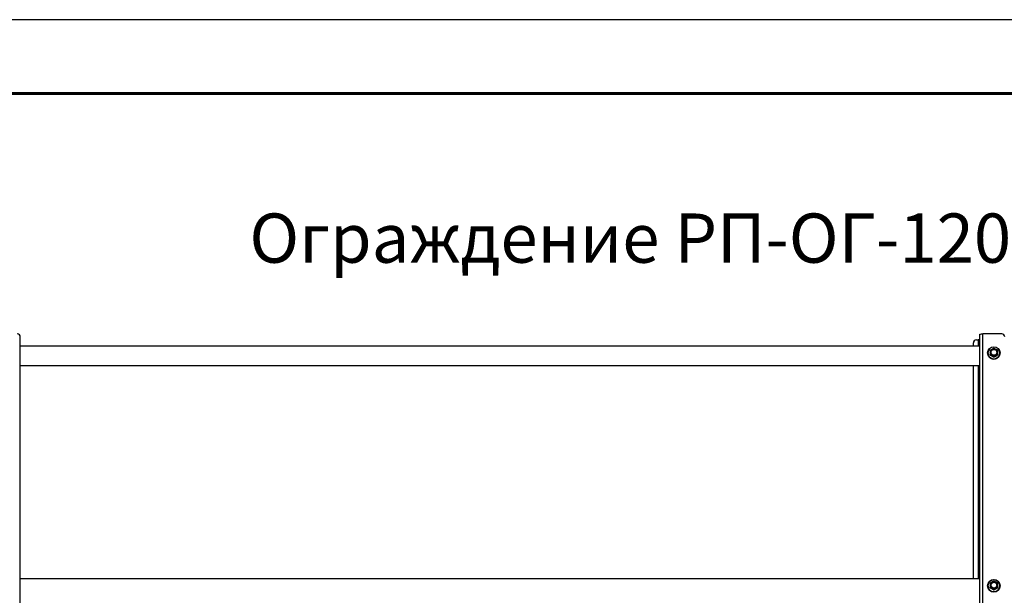
# Model space of a CAD drawing. Units: millimetres. Extents: x 29579 to 35879, y 30284 to 34739.
# Drawn here: x 30568 to 31568, y 34154 to 34739 of the extents above; entities that cross this region are included whole.
import ezdxf
from ezdxf.enums import TextEntityAlignment as Align

# ---------------------------------------------------------------- set-up
doc = ezdxf.new("R2010")
doc.units = ezdxf.units.MM
doc.layers.add('Visible', color=7, linetype='Continuous', lineweight=35, true_color=0x22346e)
doc.layers.add('СПДС_20', color=7, linetype='Continuous')
doc.styles.add('spds0.8', font='SPDS.shx', dxfattribs={"width": 0.8, "oblique": 10})

msp = doc.modelspace()

# ---------------------------------------------------------------- linework, layer by layer
at = {"layer": 'Visible', "color": 159, "lineweight": 25, "true_color": 0x22346e, "extrusion": (-1, -2e-16, 2.967e-13)}
for p, q in [((30568.6, 33477.5), (30568.6, 34416.6)), ((31536.6, 34407.3), (31536.6, 34410.5)), ((31539.8, 34413.7), (31541.4, 34413.7)), ((31541.4, 34413.7), (31541.4, 34407.3)), ((31543, 33473.8), (31543, 34419.2)), ((31546.2, 33474.4), (31546.2, 34419.8)), ((31565.4, 34419.8), (31546.2, 34419.8)), ((31543, 34407.3), (30568.6, 34407.3)), ((31551, 34400.4), (31551, 34400.4)), ((31563.7, 34400.4), (31563.7, 34400.4)), ((31553.6, 34398.6), (31553.6, 34398.9)), ((31553.7, 34398.7), (31553.7, 34398.4)), ((31557.3, 34396.4), (31557.3, 34396.6)), ((31557.5, 34396.6), (31557.5, 34396.4)), ((31561.1, 34398.4), (31561.1, 34398.7)), ((31561.2, 34398.9), (31561.2, 34398.6)), ((31543, 34387.3), (30568.6, 34387.3)), ((31536.6, 34170.9), (31536.6, 34387.3)), ((31541.4, 34387.3), (31541.4, 34170.9)), ((31543, 34170.9), (30568.6, 34170.9)), ((31551, 34164), (31551, 34164)), ((31553.6, 34162.3), (31553.6, 34162.5)), ((31553.7, 34162.3), (31553.7, 34162)), ((31557.3, 34160), (31557.3, 34160.3)), ((31557.5, 34160.3), (31557.5, 34160)), ((31561.1, 34162), (31561.1, 34162.3)), ((31561.2, 34162.5), (31561.2, 34162.3)), ((31563.7, 34164), (31563.7, 34164))]:
    msp.add_line(p, q, dxfattribs=at)
at = {"layer": 'Visible', "color": 159, "lineweight": 25, "true_color": 0x22346e}
for centre, major_axis, ratio, start_param, end_param in [((30565.4, 34416.6), (3.2, 0), 0.98481, 0, 1.5708), ((31539.8, 34410.5), (3.2, 0), 0.98481, 1.5708, 3.14159), ((31565.4, 34416.6), (3.2, 0), 0.98481, 0, 1.5708), ((31557.4, 34400.4), (6.35, 0), 0.98481, 3.14159, 6.28319), ((31557.4, 34400.4), (6.09, 0), 0.98481, 4.71239, 10.99557), ((31553.9, 34401), (-0.249, 0), 0.17365, 3.14159, 5.02723), ((31557.4, 34401), (3.05, 0), 0.98481, 4.71239, 10.99557), ((31557.4, 34400.9), (-4.32, 0), 0.98481, 0.49221, 0.55499), ((31557.4, 34400.6), (4.32, 0), 0.98481, 3.6338, 3.69658), ((31557.4, 34400.9), (-4.32, 0), 0.98481, 1.53941, 1.60218), ((31557.4, 34400.6), (-4.32, 0), 0.98481, 1.53941, 1.60218), ((31557.4, 34400.9), (-4.32, 0), 0.98481, 2.58661, 2.64938), ((31557.4, 34400.6), (4.32, 0), 0.98481, -0.55499, -0.49221), ((31557.4, 34164.1), (6.09, 0), 0.98481, 4.71239, 10.99557), ((31557.4, 34164), (-6.35, 0), 0.98481, 0, 3.14159), ((31557.4, 34164.5), (-4.32, 0), 0.98481, 0.49221, 0.55499), ((31557.4, 34164.3), (-4.32, 0), 0.98481, 0.49221, 0.55499), ((31553.9, 34164.7), (0.249, 0), 0.17365, 0, 1.88564), ((31557.4, 34164.6), (3.05, 0), 0.98481, 4.71239, 10.99557), ((31557.4, 34164.5), (-4.32, 0), 0.98481, 1.53941, 1.60218), ((31557.4, 34164.3), (-4.32, 0), 0.98481, 1.53941, 1.60218), ((31557.4, 34164.5), (-4.32, 0), 0.98481, 2.58661, 2.64938), ((31557.4, 34164.3), (4.32, 0), 0.98481, -0.55499, -0.49221)]:
    msp.add_ellipse(centre, major_axis=major_axis, ratio=ratio, start_param=start_param, end_param=end_param, dxfattribs=at)
at = {"layer": 'Visible', "color": 159, "lineweight": 25, "true_color": 0x22346e, "extrusion": (-9.55e-29, -2e-16, -1)}
msp.add_ellipse((31541.4, 34413.9), major_axis=(-1.6, 0), ratio=0.17365, start_param=3.14159, end_param=4.71239, dxfattribs=at)
at = {"layer": 'Visible', "color": 159, "lineweight": 25, "true_color": 0x22346e, "extrusion": (-3.575e-29, -2e-16, -1)}
msp.add_ellipse((31546.2, 34419.2), major_axis=(-3.2, 0), ratio=0.17365, start_param=0, end_param=1.5708, dxfattribs=at)
at = {"layer": 'Visible', "color": 159, "lineweight": 25, "true_color": 0x22346e, "extrusion": (-1.49077e-27, -2e-16, -1)}
msp.add_ellipse((31557.4, 34400.4), major_axis=(-6.35, 0), ratio=0.98481, start_param=1.5708, end_param=7.85398, dxfattribs=at)
at = {"layer": 'Visible', "color": 159, "lineweight": 25, "true_color": 0x22346e, "extrusion": (-2.36318e-26, -2e-16, -1)}
msp.add_ellipse((31557.4, 34401), major_axis=(-3.24, 0), ratio=0.98481, start_param=0.00882, end_param=3.13276, dxfattribs=at)
at = {"layer": 'Visible', "color": 159, "lineweight": 25, "true_color": 0x22346e, "extrusion": (6.26915e-29, -2e-16, -1)}
msp.add_ellipse((31560.9, 34401), major_axis=(0.249, 0), ratio=0.17365, start_param=3.14159, end_param=5.02723, dxfattribs=at)
at = {"layer": 'Visible', "color": 159, "lineweight": 25, "true_color": 0x22346e, "extrusion": (-2.42079e-28, -2e-16, -1)}
msp.add_ellipse((31557.4, 34164), major_axis=(-6.35, 0), ratio=0.98481, start_param=1.5708, end_param=7.85398, dxfattribs=at)
at = {"layer": 'Visible', "color": 159, "lineweight": 25, "true_color": 0x22346e, "extrusion": (-2.47838e-26, -2e-16, -1)}
msp.add_ellipse((31557.4, 34164.6), major_axis=(-3.24, 0), ratio=0.98481, start_param=0.00882, end_param=3.13276, dxfattribs=at)
at = {"layer": 'Visible', "color": 159, "lineweight": 25, "true_color": 0x22346e, "extrusion": (-9.78951e-28, -2e-16, -1)}
msp.add_ellipse((31560.9, 34164.7), major_axis=(-0.249, 0), ratio=0.17365, start_param=0, end_param=1.88564, dxfattribs=at)
at = {"layer": 'Visible', "color": 159, "lineweight": 25, "true_color": 0x22346e}
for points, knots in [([(31553.7, 34403.2), (31553.7, 34403.1), (31553.7, 34403.1), (31553.7, 34403.1), (31553.7, 34403.1), (31553.7, 34403.1), (31553.6, 34403), (31553.6, 34403), (31553.6, 34403), (31553.6, 34403), (31553.6, 34402.9), (31553.6, 34402.9)], [2.5845538, 2.5845538, 2.5845538, 2.5845538, 2.5978456, 2.5978456, 2.6111373, 2.6111373, 2.6244291, 2.6244291, 2.6377208, 2.6377208, 2.6510125, 2.6510125, 2.6510125, 2.6510125]), ([(31553.6, 34402.9), (31553.6, 34402.9), (31553.6, 34402.9), (31553.6, 34402.9), (31553.6, 34402.8), (31553.6, 34402.7), (31553.6, 34402.6), (31553.6, 34402.1), (31553.6, 34401.5), (31553.6, 34400.6), (31553.6, 34400), (31553.6, 34399.4), (31553.6, 34399.3), (31553.6, 34399.1), (31553.6, 34399), (31553.6, 34398.9), (31553.6, 34398.9), (31553.6, 34398.9)], [0.299631, 0.299631, 0.299631, 0.299631, 0.314714, 0.314714, 0.347069, 0.347069, 0.397184, 0.397184, 0.57757, 0.57757, 0.757956, 0.757956, 0.80807, 0.80807, 0.840426, 0.840426, 0.866355, 0.866355, 0.866355, 0.866355]), ([(31553.7, 34403.2), (31553.7, 34403.2), (31553.7, 34403.2), (31553.8, 34403.2), (31553.8, 34403.3), (31554, 34403.4), (31554.1, 34403.5), (31554.6, 34403.8), (31555.1, 34404.1), (31555.9, 34404.5), (31556.4, 34404.8), (31556.9, 34405), (31557, 34405.1), (31557.1, 34405.2), (31557.2, 34405.2), (31557.2, 34405.2), (31557.2, 34405.2), (31557.2, 34405.2)], [-0.854222, -0.854222, -0.854222, -0.854222, -0.840426, -0.840426, -0.80807, -0.80807, -0.757956, -0.757956, -0.57757, -0.57757, -0.397184, -0.397184, -0.347069, -0.347069, -0.314714, -0.314714, -0.311665, -0.311665, -0.311665, -0.311665]), ([(31553.8, 34401.1), (31553.8, 34401.5), (31553.9, 34402), (31554.1, 34402.4), (31554.3, 34402.8), (31554.5, 34403.2), (31554.9, 34403.6), (31555.2, 34403.9), (31555.6, 34404.1), (31556, 34404.3), (31556.5, 34404.5), (31556.9, 34404.6), (31557.4, 34404.6), (31557.9, 34404.6), (31558.3, 34404.5), (31558.8, 34404.3), (31559.2, 34404.1), (31559.6, 34403.9), (31559.9, 34403.6), (31560.2, 34403.2), (31560.5, 34402.8), (31560.7, 34402.4), (31560.9, 34402), (31561, 34401.5), (31561, 34401.1)], [0, 0, 0, 0, 0.0625, 0.0625, 0.0625, 0.125, 0.125, 0.125, 0.1875, 0.1875, 0.1875, 0.25, 0.25, 0.25, 0.3125, 0.3125, 0.3125, 0.375, 0.375, 0.375, 0.4375, 0.4375, 0.4375, 0.5, 0.5, 0.5, 0.5]), ([(31561, 34401.1), (31561, 34400.6), (31560.9, 34400.2), (31560.7, 34399.7), (31560.5, 34399.3), (31560.2, 34398.9), (31559.9, 34398.6), (31559.6, 34398.3), (31559.2, 34398), (31558.8, 34397.8), (31558.3, 34397.7), (31557.9, 34397.6), (31557.4, 34397.6), (31556.9, 34397.6), (31556.5, 34397.7), (31556, 34397.8), (31555.6, 34398), (31555.2, 34398.3), (31554.9, 34398.6), (31554.5, 34398.9), (31554.3, 34399.3), (31554.1, 34399.7), (31553.9, 34400.2), (31553.8, 34400.6), (31553.8, 34401.1)], [0.5, 0.5, 0.5, 0.5, 0.5625, 0.5625, 0.5625, 0.625, 0.625, 0.625, 0.6875, 0.6875, 0.6875, 0.75, 0.75, 0.75, 0.8125, 0.8125, 0.8125, 0.875, 0.875, 0.875, 0.9375, 0.9375, 0.9375, 1, 1, 1, 1]), ([(31560.6, 34401), (31560.6, 34401.5), (31560.5, 34401.9), (31560.2, 34402.6), (31560, 34403), (31559.4, 34403.6), (31559, 34403.8), (31558.2, 34404.1), (31557.8, 34404.2), (31557, 34404.2), (31556.5, 34404.1), (31555.8, 34403.8), (31555.4, 34403.6), (31554.8, 34403), (31554.6, 34402.6), (31554.2, 34401.9), (31554.2, 34401.5), (31554.2, 34401)], [0.5, 0.5, 0.5, 0.5, 0.5625, 0.5625, 0.625, 0.625, 0.6875, 0.6875, 0.75, 0.75, 0.8125, 0.8125, 0.875, 0.875, 0.9375, 0.9375, 1, 1, 1, 1]), ([(31554.2, 34401), (31554.2, 34400.7), (31554.2, 34400.4), (31554.4, 34399.7), (31554.6, 34399.4), (31555, 34398.8), (31555.3, 34398.6), (31555.9, 34398.2), (31556.2, 34398.1), (31556.9, 34397.9), (31557.2, 34397.8), (31557.9, 34397.9), (31558.3, 34398), (31558.9, 34398.2), (31559.2, 34398.4), (31559.8, 34398.8), (31560, 34399.1), (31560.4, 34399.7), (31560.5, 34400), (31560.6, 34400.6), (31560.6, 34400.8), (31560.6, 34401)], [0, 0, 0, 0, 0.12955, 0.12955, 0.26182, 0.26182, 0.39353, 0.39353, 0.52495, 0.52495, 0.65624, 0.65624, 0.78766, 0.78766, 0.91943, 0.91943, 1.05118, 1.05118, 1.18279, 1.18279, 1.2671, 1.2671, 1.2671, 1.2671]), ([(31557.6, 34405.2), (31557.5, 34405.2), (31557.5, 34405.2), (31557.5, 34405.2), (31557.4, 34405.2), (31557.4, 34405.2), (31557.4, 34405.2), (31557.3, 34405.2), (31557.3, 34405.2), (31557.3, 34405.2), (31557.2, 34405.2), (31557.2, 34405.2)], [1.5321392, 1.5321392, 1.5321392, 1.5321392, 1.547602, 1.547602, 1.5630649, 1.5630649, 1.5785278, 1.5785278, 1.5939906, 1.5939906, 1.6094535, 1.6094535, 1.6094535, 1.6094535]), ([(31557.6, 34405.2), (31557.6, 34405.2), (31557.6, 34405.2), (31557.6, 34405.2), (31557.6, 34405.2), (31557.8, 34405.1), (31557.9, 34405), (31558.4, 34404.8), (31558.9, 34404.5), (31559.7, 34404.1), (31560.2, 34403.8), (31560.7, 34403.5), (31560.8, 34403.4), (31560.9, 34403.3), (31561, 34403.2), (31561, 34403.2), (31561.1, 34403.2), (31561.1, 34403.2)], [-0.843475, -0.843475, -0.843475, -0.843475, -0.840426, -0.840426, -0.80807, -0.80807, -0.757956, -0.757956, -0.57757, -0.57757, -0.397184, -0.397184, -0.347069, -0.347069, -0.314714, -0.314714, -0.300918, -0.300918, -0.300918, -0.300918]), ([(31561.2, 34402.9), (31561.2, 34402.9), (31561.2, 34403), (31561.2, 34403), (31561.2, 34403), (31561.1, 34403), (31561.1, 34403.1), (31561.1, 34403.1), (31561.1, 34403.1), (31561.1, 34403.1), (31561.1, 34403.1), (31561.1, 34403.2)], [0.4905801, 0.4905801, 0.4905801, 0.4905801, 0.5038719, 0.5038719, 0.5171636, 0.5171636, 0.5304553, 0.5304553, 0.5437471, 0.5437471, 0.5570388, 0.5570388, 0.5570388, 0.5570388]), ([(31561.2, 34402.9), (31561.2, 34402.9), (31561.2, 34402.9), (31561.2, 34402.9), (31561.2, 34402.8), (31561.2, 34402.7), (31561.2, 34402.6), (31561.2, 34402.1), (31561.2, 34401.5), (31561.2, 34400.6), (31561.2, 34400), (31561.2, 34399.4), (31561.2, 34399.3), (31561.2, 34399.1), (31561.2, 34399), (31561.2, 34398.9), (31561.2, 34398.9), (31561.2, 34398.9)], [-0.855508, -0.855508, -0.855508, -0.855508, -0.840426, -0.840426, -0.80807, -0.80807, -0.757956, -0.757956, -0.57757, -0.57757, -0.397184, -0.397184, -0.347069, -0.347069, -0.314714, -0.314714, -0.288785, -0.288785, -0.288785, -0.288785]), ([(31553.6, 34398.6), (31553.6, 34398.6), (31553.6, 34398.6), (31553.6, 34398.5), (31553.6, 34398.5), (31553.6, 34398.5), (31553.7, 34398.5), (31553.7, 34398.4), (31553.7, 34398.4), (31553.7, 34398.4), (31553.7, 34398.4), (31553.7, 34398.4)], [3.6321728, 3.6321728, 3.6321728, 3.6321728, 3.6454645, 3.6454645, 3.6587563, 3.6587563, 3.672048, 3.672048, 3.6853397, 3.6853397, 3.6986315, 3.6986315, 3.6986315, 3.6986315]), ([(31557.3, 34396.6), (31557.3, 34396.7), (31557.2, 34396.7), (31557.2, 34396.7), (31557.1, 34396.8), (31557, 34396.9), (31556.9, 34397), (31556.4, 34397.3), (31555.9, 34397.6), (31555.1, 34398), (31554.6, 34398.3), (31554.1, 34398.6), (31554, 34398.6), (31553.8, 34398.7), (31553.8, 34398.7), (31553.7, 34398.7), (31553.7, 34398.7), (31553.7, 34398.7)], [-0.866355, -0.866355, -0.866355, -0.866355, -0.840426, -0.840426, -0.80807, -0.80807, -0.757956, -0.757956, -0.57757, -0.57757, -0.397184, -0.397184, -0.347069, -0.347069, -0.314714, -0.314714, -0.288785, -0.288785, -0.288785, -0.288785]), ([(31553.7, 34398.4), (31553.7, 34398.4), (31553.7, 34398.3), (31553.8, 34398.3), (31553.8, 34398.2), (31554, 34398.1), (31554.1, 34398.1), (31554.6, 34397.7), (31555.1, 34397.5), (31555.5, 34397.2), (31555.9, 34397), (31556.4, 34396.7), (31556.9, 34396.5), (31557, 34396.4), (31557.1, 34396.4), (31557.2, 34396.4), (31557.2, 34396.4), (31557.3, 34396.4), (31557.3, 34396.4)], [-0.288785, -0.288785, -0.288785, -0.288785, -0.262856, -0.262856, -0.2305, -0.2305, -0.180386, -0.180386, 0, 0, 0, 0.180386, 0.180386, 0.2305, 0.2305, 0.262856, 0.262856, 0.288785, 0.288785, 0.288785, 0.288785]), ([(31557.2, 34396.4), (31557.2, 34396.4), (31557.3, 34396.4), (31557.3, 34396.4), (31557.3, 34396.4), (31557.4, 34396.4), (31557.4, 34396.4), (31557.4, 34396.4), (31557.5, 34396.4), (31557.5, 34396.4), (31557.5, 34396.4), (31557.6, 34396.4)], [4.6737318, 4.6737318, 4.6737318, 4.6737318, 4.6891947, 4.6891947, 4.7046576, 4.7046576, 4.7201204, 4.7201204, 4.7355833, 4.7355833, 4.7510461, 4.7510461, 4.7510461, 4.7510461]), ([(31561.1, 34398.7), (31561.1, 34398.7), (31561.1, 34398.7), (31561, 34398.7), (31560.9, 34398.7), (31560.8, 34398.6), (31560.7, 34398.6), (31560.2, 34398.3), (31559.7, 34398), (31558.9, 34397.6), (31558.4, 34397.3), (31557.9, 34397), (31557.8, 34396.9), (31557.6, 34396.8), (31557.6, 34396.7), (31557.5, 34396.7), (31557.5, 34396.7), (31557.5, 34396.6)], [-0.866355, -0.866355, -0.866355, -0.866355, -0.840426, -0.840426, -0.80807, -0.80807, -0.757956, -0.757956, -0.57757, -0.57757, -0.397184, -0.397184, -0.347069, -0.347069, -0.314714, -0.314714, -0.288785, -0.288785, -0.288785, -0.288785]), ([(31557.5, 34396.4), (31557.5, 34396.4), (31557.5, 34396.4), (31557.6, 34396.4), (31557.6, 34396.4), (31557.8, 34396.4), (31557.9, 34396.5), (31558.4, 34396.7), (31558.9, 34397), (31559.3, 34397.2), (31559.7, 34397.5), (31560.2, 34397.7), (31560.7, 34398.1), (31560.8, 34398.1), (31560.9, 34398.2), (31561, 34398.3), (31561.1, 34398.3), (31561.1, 34398.4), (31561.1, 34398.4)], [-0.288785, -0.288785, -0.288785, -0.288785, -0.262856, -0.262856, -0.2305, -0.2305, -0.180386, -0.180386, 0, 0, 0, 0.180386, 0.180386, 0.2305, 0.2305, 0.262856, 0.262856, 0.288785, 0.288785, 0.288785, 0.288785]), ([(31561.1, 34398.4), (31561.1, 34398.4), (31561.1, 34398.4), (31561.1, 34398.4), (31561.1, 34398.4), (31561.1, 34398.5), (31561.1, 34398.5), (31561.2, 34398.5), (31561.2, 34398.5), (31561.2, 34398.6), (31561.2, 34398.6), (31561.2, 34398.6)], [5.7261465, 5.7261465, 5.7261465, 5.7261465, 5.7394382, 5.7394382, 5.75273, 5.75273, 5.7660217, 5.7660217, 5.7793134, 5.7793134, 5.7926052, 5.7926052, 5.7926052, 5.7926052]), ([(31553.7, 34166.8), (31553.7, 34166.8), (31553.7, 34166.8), (31553.7, 34166.7), (31553.7, 34166.7), (31553.7, 34166.7), (31553.6, 34166.7), (31553.6, 34166.6), (31553.6, 34166.6), (31553.6, 34166.6), (31553.6, 34166.6), (31553.6, 34166.6)], [2.5845538, 2.5845538, 2.5845538, 2.5845538, 2.5978456, 2.5978456, 2.6111373, 2.6111373, 2.6244291, 2.6244291, 2.6377208, 2.6377208, 2.6510125, 2.6510125, 2.6510125, 2.6510125]), ([(31553.6, 34166.6), (31553.6, 34166.6), (31553.6, 34166.6), (31553.6, 34166.5), (31553.6, 34166.5), (31553.6, 34166.4), (31553.6, 34166.2), (31553.6, 34165.7), (31553.6, 34165.2), (31553.6, 34164.2), (31553.6, 34163.7), (31553.6, 34163.1), (31553.6, 34162.9), (31553.6, 34162.7), (31553.6, 34162.7), (31553.6, 34162.6), (31553.6, 34162.5), (31553.6, 34162.5)], [0.299631, 0.299631, 0.299631, 0.299631, 0.314714, 0.314714, 0.347069, 0.347069, 0.397184, 0.397184, 0.57757, 0.57757, 0.757956, 0.757956, 0.80807, 0.80807, 0.840426, 0.840426, 0.866355, 0.866355, 0.866355, 0.866355]), ([(31553.6, 34162.3), (31553.6, 34162.2), (31553.6, 34162.2), (31553.6, 34162.2), (31553.6, 34162.2), (31553.6, 34162.1), (31553.7, 34162.1), (31553.7, 34162.1), (31553.7, 34162.1), (31553.7, 34162), (31553.7, 34162), (31553.7, 34162)], [3.6321728, 3.6321728, 3.6321728, 3.6321728, 3.6454645, 3.6454645, 3.6587563, 3.6587563, 3.672048, 3.672048, 3.6853397, 3.6853397, 3.6986315, 3.6986315, 3.6986315, 3.6986315]), ([(31553.7, 34166.8), (31553.7, 34166.8), (31553.7, 34166.8), (31553.8, 34166.9), (31553.8, 34166.9), (31554, 34167), (31554.1, 34167.1), (31554.6, 34167.4), (31555.1, 34167.7), (31555.9, 34168.2), (31556.4, 34168.5), (31556.9, 34168.7), (31557, 34168.7), (31557.1, 34168.8), (31557.2, 34168.8), (31557.2, 34168.8), (31557.2, 34168.8), (31557.2, 34168.8)], [-0.854222, -0.854222, -0.854222, -0.854222, -0.840426, -0.840426, -0.80807, -0.80807, -0.757956, -0.757956, -0.57757, -0.57757, -0.397184, -0.397184, -0.347069, -0.347069, -0.314714, -0.314714, -0.311665, -0.311665, -0.311665, -0.311665]), ([(31557.3, 34160.3), (31557.3, 34160.3), (31557.2, 34160.3), (31557.2, 34160.4), (31557.1, 34160.4), (31557, 34160.5), (31556.9, 34160.6), (31556.4, 34160.9), (31555.9, 34161.2), (31555.1, 34161.7), (31554.6, 34162), (31554.1, 34162.2), (31554, 34162.2), (31553.8, 34162.3), (31553.8, 34162.3), (31553.7, 34162.3), (31553.7, 34162.3), (31553.7, 34162.3)], [-0.866355, -0.866355, -0.866355, -0.866355, -0.840426, -0.840426, -0.80807, -0.80807, -0.757956, -0.757956, -0.57757, -0.57757, -0.397184, -0.397184, -0.347069, -0.347069, -0.314714, -0.314714, -0.288785, -0.288785, -0.288785, -0.288785]), ([(31553.7, 34162), (31553.7, 34162), (31553.7, 34162), (31553.8, 34161.9), (31553.8, 34161.9), (31554, 34161.8), (31554.1, 34161.7), (31554.6, 34161.4), (31555.1, 34161.1), (31555.5, 34160.9), (31555.9, 34160.6), (31556.4, 34160.4), (31556.9, 34160.1), (31557, 34160.1), (31557.1, 34160), (31557.2, 34160), (31557.2, 34160), (31557.3, 34160), (31557.3, 34160)], [-0.288785, -0.288785, -0.288785, -0.288785, -0.262856, -0.262856, -0.2305, -0.2305, -0.180386, -0.180386, 0, 0, 0, 0.180386, 0.180386, 0.2305, 0.2305, 0.262856, 0.262856, 0.288785, 0.288785, 0.288785, 0.288785]), ([(31553.8, 34164.7), (31553.8, 34165.2), (31553.9, 34165.6), (31554.1, 34166.1), (31554.3, 34166.5), (31554.5, 34166.9), (31554.9, 34167.2), (31555.2, 34167.5), (31555.6, 34167.8), (31556, 34168), (31556.5, 34168.1), (31556.9, 34168.2), (31557.4, 34168.2), (31557.9, 34168.2), (31558.3, 34168.1), (31558.8, 34168), (31559.2, 34167.8), (31559.6, 34167.5), (31559.9, 34167.2), (31560.2, 34166.9), (31560.5, 34166.5), (31560.7, 34166.1), (31560.9, 34165.6), (31561, 34165.2), (31561, 34164.7)], [0, 0, 0, 0, 0.0625, 0.0625, 0.0625, 0.125, 0.125, 0.125, 0.1875, 0.1875, 0.1875, 0.25, 0.25, 0.25, 0.3125, 0.3125, 0.3125, 0.375, 0.375, 0.375, 0.4375, 0.4375, 0.4375, 0.5, 0.5, 0.5, 0.5]), ([(31561, 34164.7), (31561, 34164.3), (31560.9, 34163.8), (31560.7, 34163.4), (31560.5, 34163), (31560.2, 34162.6), (31559.9, 34162.2), (31559.6, 34161.9), (31559.2, 34161.7), (31558.8, 34161.5), (31558.3, 34161.3), (31557.9, 34161.2), (31557.4, 34161.2), (31556.9, 34161.2), (31556.5, 34161.3), (31556, 34161.5), (31555.6, 34161.7), (31555.2, 34161.9), (31554.9, 34162.2), (31554.5, 34162.6), (31554.3, 34163), (31554.1, 34163.4), (31553.9, 34163.8), (31553.8, 34164.3), (31553.8, 34164.7)], [0.5, 0.5, 0.5, 0.5, 0.5625, 0.5625, 0.5625, 0.625, 0.625, 0.625, 0.6875, 0.6875, 0.6875, 0.75, 0.75, 0.75, 0.8125, 0.8125, 0.8125, 0.875, 0.875, 0.875, 0.9375, 0.9375, 0.9375, 1, 1, 1, 1]), ([(31560.6, 34164.7), (31560.6, 34165.1), (31560.5, 34165.5), (31560.2, 34166.3), (31560, 34166.6), (31559.4, 34167.2), (31559, 34167.5), (31558.2, 34167.8), (31557.8, 34167.9), (31557, 34167.9), (31556.5, 34167.8), (31555.8, 34167.5), (31555.4, 34167.2), (31554.8, 34166.6), (31554.6, 34166.3), (31554.2, 34165.5), (31554.2, 34165.1), (31554.2, 34164.7)], [0.5, 0.5, 0.5, 0.5, 0.5625, 0.5625, 0.625, 0.625, 0.6875, 0.6875, 0.75, 0.75, 0.8125, 0.8125, 0.875, 0.875, 0.9375, 0.9375, 1, 1, 1, 1]), ([(31554.2, 34164.7), (31554.2, 34164.3), (31554.2, 34164), (31554.4, 34163.4), (31554.6, 34163), (31555, 34162.5), (31555.3, 34162.2), (31555.9, 34161.9), (31556.2, 34161.7), (31556.9, 34161.5), (31557.2, 34161.5), (31557.9, 34161.5), (31558.3, 34161.6), (31558.9, 34161.9), (31559.2, 34162), (31559.8, 34162.5), (31560, 34162.8), (31560.4, 34163.4), (31560.5, 34163.7), (31560.6, 34164.2), (31560.6, 34164.5), (31560.6, 34164.7)], [0, 0, 0, 0, 0.12955, 0.12955, 0.26182, 0.26182, 0.39353, 0.39353, 0.52495, 0.52495, 0.65624, 0.65624, 0.78766, 0.78766, 0.91943, 0.91943, 1.05118, 1.05118, 1.18279, 1.18279, 1.2671, 1.2671, 1.2671, 1.2671]), ([(31557.6, 34168.8), (31557.5, 34168.8), (31557.5, 34168.8), (31557.5, 34168.8), (31557.4, 34168.8), (31557.4, 34168.8), (31557.4, 34168.8), (31557.3, 34168.8), (31557.3, 34168.8), (31557.3, 34168.8), (31557.2, 34168.8), (31557.2, 34168.8)], [1.5321392, 1.5321392, 1.5321392, 1.5321392, 1.547602, 1.547602, 1.5630649, 1.5630649, 1.5785278, 1.5785278, 1.5939906, 1.5939906, 1.6094535, 1.6094535, 1.6094535, 1.6094535]), ([(31557.2, 34160), (31557.2, 34160), (31557.3, 34160), (31557.3, 34160), (31557.3, 34160), (31557.4, 34160), (31557.4, 34160), (31557.4, 34160), (31557.5, 34160), (31557.5, 34160), (31557.5, 34160), (31557.6, 34160)], [4.6737318, 4.6737318, 4.6737318, 4.6737318, 4.6891947, 4.6891947, 4.7046576, 4.7046576, 4.7201204, 4.7201204, 4.7355833, 4.7355833, 4.7510461, 4.7510461, 4.7510461, 4.7510461]), ([(31561.1, 34162.3), (31561.1, 34162.3), (31561.1, 34162.3), (31561, 34162.3), (31560.9, 34162.3), (31560.8, 34162.2), (31560.7, 34162.2), (31560.2, 34162), (31559.7, 34161.7), (31558.9, 34161.2), (31558.4, 34160.9), (31557.9, 34160.6), (31557.8, 34160.5), (31557.6, 34160.4), (31557.6, 34160.4), (31557.5, 34160.3), (31557.5, 34160.3), (31557.5, 34160.3)], [-0.866355, -0.866355, -0.866355, -0.866355, -0.840426, -0.840426, -0.80807, -0.80807, -0.757956, -0.757956, -0.57757, -0.57757, -0.397184, -0.397184, -0.347069, -0.347069, -0.314714, -0.314714, -0.288785, -0.288785, -0.288785, -0.288785]), ([(31557.5, 34160), (31557.5, 34160), (31557.5, 34160), (31557.6, 34160), (31557.6, 34160), (31557.8, 34160.1), (31557.9, 34160.1), (31558.4, 34160.4), (31558.9, 34160.6), (31559.3, 34160.9), (31559.7, 34161.1), (31560.2, 34161.4), (31560.7, 34161.7), (31560.8, 34161.8), (31560.9, 34161.9), (31561, 34161.9), (31561.1, 34162), (31561.1, 34162), (31561.1, 34162)], [-0.288785, -0.288785, -0.288785, -0.288785, -0.262856, -0.262856, -0.2305, -0.2305, -0.180386, -0.180386, 0, 0, 0, 0.180386, 0.180386, 0.2305, 0.2305, 0.262856, 0.262856, 0.288785, 0.288785, 0.288785, 0.288785]), ([(31557.6, 34168.8), (31557.6, 34168.8), (31557.6, 34168.8), (31557.6, 34168.8), (31557.6, 34168.8), (31557.8, 34168.7), (31557.9, 34168.7), (31558.4, 34168.5), (31558.9, 34168.2), (31559.7, 34167.7), (31560.2, 34167.4), (31560.7, 34167.1), (31560.8, 34167), (31560.9, 34166.9), (31561, 34166.9), (31561, 34166.8), (31561.1, 34166.8), (31561.1, 34166.8)], [-0.843475, -0.843475, -0.843475, -0.843475, -0.840426, -0.840426, -0.80807, -0.80807, -0.757956, -0.757956, -0.57757, -0.57757, -0.397184, -0.397184, -0.347069, -0.347069, -0.314714, -0.314714, -0.300918, -0.300918, -0.300918, -0.300918]), ([(31561.2, 34166.6), (31561.2, 34166.6), (31561.2, 34166.6), (31561.2, 34166.6), (31561.2, 34166.6), (31561.1, 34166.7), (31561.1, 34166.7), (31561.1, 34166.7), (31561.1, 34166.7), (31561.1, 34166.8), (31561.1, 34166.8), (31561.1, 34166.8)], [0.4905801, 0.4905801, 0.4905801, 0.4905801, 0.5038719, 0.5038719, 0.5171636, 0.5171636, 0.5304553, 0.5304553, 0.5437471, 0.5437471, 0.5570388, 0.5570388, 0.5570388, 0.5570388]), ([(31561.1, 34162), (31561.1, 34162), (31561.1, 34162), (31561.1, 34162.1), (31561.1, 34162.1), (31561.1, 34162.1), (31561.1, 34162.1), (31561.2, 34162.2), (31561.2, 34162.2), (31561.2, 34162.2), (31561.2, 34162.2), (31561.2, 34162.3)], [5.7261465, 5.7261465, 5.7261465, 5.7261465, 5.7394382, 5.7394382, 5.75273, 5.75273, 5.7660217, 5.7660217, 5.7793134, 5.7793134, 5.7926052, 5.7926052, 5.7926052, 5.7926052]), ([(31561.2, 34166.6), (31561.2, 34166.6), (31561.2, 34166.6), (31561.2, 34166.5), (31561.2, 34166.5), (31561.2, 34166.4), (31561.2, 34166.2), (31561.2, 34165.7), (31561.2, 34165.2), (31561.2, 34164.2), (31561.2, 34163.7), (31561.2, 34163.1), (31561.2, 34162.9), (31561.2, 34162.7), (31561.2, 34162.7), (31561.2, 34162.6), (31561.2, 34162.5), (31561.2, 34162.5)], [-0.855508, -0.855508, -0.855508, -0.855508, -0.840426, -0.840426, -0.80807, -0.80807, -0.757956, -0.757956, -0.57757, -0.57757, -0.397184, -0.397184, -0.347069, -0.347069, -0.314714, -0.314714, -0.288785, -0.288785, -0.288785, -0.288785])]:
    msp.add_open_spline(points, degree=3, knots=knots, dxfattribs=at)
for points in [[(31553.6, 34398.6), (31553.6, 34398.6), (31553.6, 34398.6), (31553.6, 34398.6)], [(31561.2, 34398.6), (31561.2, 34398.6), (31561.2, 34398.6), (31561.2, 34398.6)], [(31553.6, 34162.3), (31553.6, 34162.3), (31553.6, 34162.3), (31553.6, 34162.3)], [(31561.2, 34162.3), (31561.2, 34162.3), (31561.2, 34162.3), (31561.2, 34162.3)]]:
    msp.add_open_spline(points, degree=3, dxfattribs=at)
at = {"layer": 'СПДС_20', "linetype": 'Continuous', "lineweight": 25, "ltscale": 10}
msp.add_lwpolyline([(29578.9, 30283.7), (35878.9, 30283.7), (35878.9, 34738.7), (29578.9, 34738.7), (29578.9, 30283.7)], dxfattribs=at)
at = {"layer": 'СПДС_20', "linetype": 'Continuous', "lineweight": 60, "ltscale": 10}
msp.add_lwpolyline([(29878.9, 30358.7), (35803.9, 30358.7), (35803.9, 34663.7), (29878.9, 34663.7), (29878.9, 30358.7)], dxfattribs=at)

# ---------------------------------------------------------------- texts
at = {"style": 'spds0.8', "oblique": 15}
msp.add_text('Ограждение РП-ОГ-1200 (l=3000 мм)-2ДТ+ФС', height=50, dxfattribs=at).set_placement((31542, 34517), align=Align.MIDDLE_CENTER)

doc.saveas('drawing.dxf')
